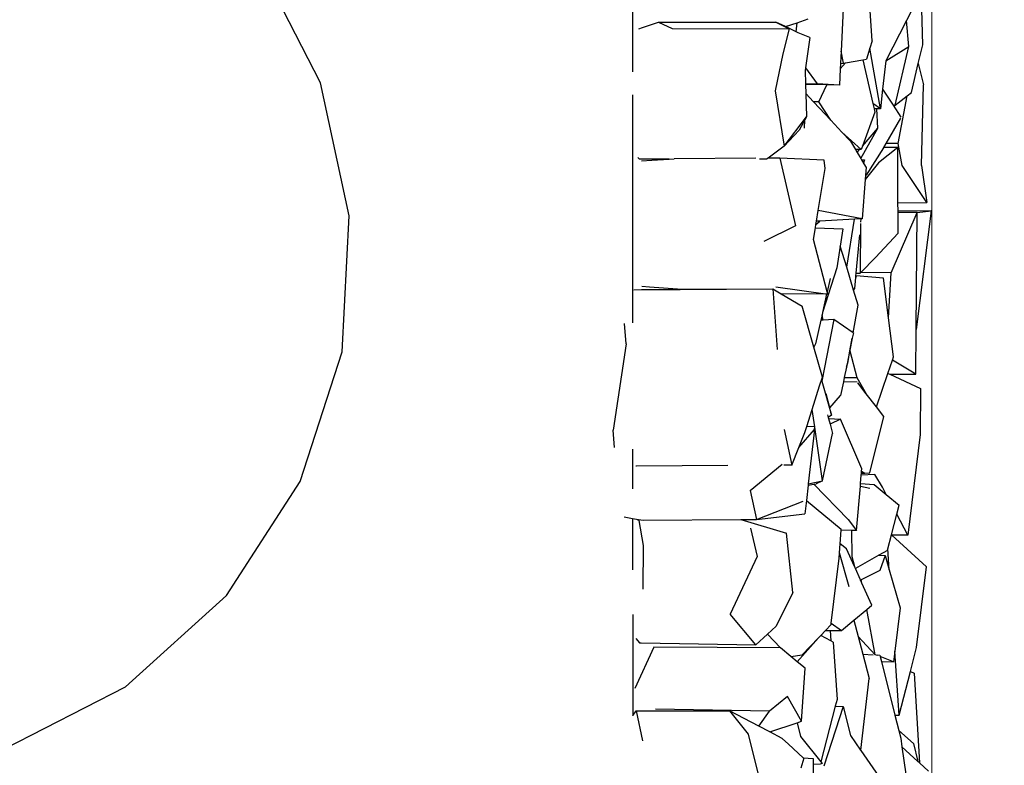
# Model space of a CAD drawing. Units: millimetres. Extents: x -6897 to 5531, y -4830 to 3583.
# Drawn here: x 1225 to 2745, y -778 to 373 of the extents above; entities that cross this region are included whole.
import ezdxf

# ---------------------------------------------------------------- set-up
doc = ezdxf.new("R2010")
doc.units = ezdxf.units.MM
doc.layers.add('Размеры', color=1, linetype='Continuous', lineweight=5)
doc.dimstyles.new('размеры Маф', dxfattribs={"dimtxt": 150, "dimasz": 50, "dimexe": 50, "dimexo": 0.0625, "dimgap": 0.09, "dimtad": 1, "dimdec": 0, "dimzin": 0, "dimdsep": 46, "dimtxsty": 'Standard', "dimblk": 'ARCHTICK', "dimcen": 0.09, "dimdle": 50, "dimclrd": 256, "dimclre": 256, "dimclrt": 256, "dimadec": 0, "dimazin": 0, "dimtfac": 1, "dimtdec": 0, "dimtix": 1, "dimtofl": 0, "dimtmove": 0, "dimatfit": 3, "dimfxl": 1, "dimtolj": 1, "dimtzin": 0, "dimlwd": -1, "dimlwe": -1, "dimarcsym": 1})

# ---------------------------------------------------------------- blocks, each defined once
blk = doc.blocks.new('_ArchTick')
at = {"color": 0, "linetype": 'ByBlock', "const_width": 0.15}
blk.add_lwpolyline([(-0.5, -0.5), (0.5, 0.5)], dxfattribs=at)
blk = doc.blocks.new('*D12')
at = {"layer": 'Defpoints', "color": 0, "transparency": 16777216}
for p in [(-6847.2, -392.4), (4118.2, -392.4), (4118.2, -4780.2)]:
    blk.add_point(p, dxfattribs=at)
at = {"layer": 'Размеры', "transparency": 16777216}
for p, q in [((-6847.2, -392.4), (-6847.2, -4830.2)), ((4118.2, -392.4), (4118.2, -4830.2)), ((-6897.2, -4780.2), (4168.2, -4780.2))]:
    blk.add_line(p, q, dxfattribs=at)
at = {"layer": 'Размеры', "transparency": 16777216, "xscale": 50, "yscale": 50, "zscale": 50, "rotation": 180}
blk.add_blockref('_ArchTick', (-6847.2, -4780.2), dxfattribs=at)
at = {"layer": 'Размеры', "transparency": 16777216, "xscale": 50, "yscale": 50, "zscale": 50}
blk.add_blockref('_ArchTick', (4118.2, -4780.2), dxfattribs=at)
at = {"layer": 'Размеры', "transparency": 16777216, "insert": (-1364.5, -4705.1), "char_height": 150, "attachment_point": 5}
blk.add_mtext('\\A1;10965', dxfattribs=at)
blk = doc.blocks.new('*D13')
at = {"layer": 'Defpoints', "color": 0, "transparency": 16777216}
for p in [(-2821.8, 3532.7), (5481.1, 3532.7), (-3662.3, -3698.7)]:
    blk.add_point(p, dxfattribs=at)
at = {"layer": 'Размеры', "transparency": 16777216}
for p, q in [((5481.1, -3748.7), (5481.1, 3582.7)), ((-2821.8, 3532.7), (5531.1, 3532.7)), ((-3662.2, -3698.7), (5531.1, -3698.7))]:
    blk.add_line(p, q, dxfattribs=at)
at = {"layer": 'Размеры', "transparency": 16777216, "xscale": 50, "yscale": 50, "zscale": 50}
for p, rotation in [((5481.1, 3532.7), 90), ((5481.1, -3698.7), 270)]:
    blk.add_blockref('_ArchTick', p, dxfattribs=dict(at, rotation=rotation))
at = {"layer": 'Размеры', "transparency": 16777216, "insert": (5406, -83), "char_height": 150, "attachment_point": 5, "rotation": 90}
blk.add_mtext('\\A1;7231', dxfattribs=at)
blk = doc.blocks.new('*D14')
at = {"layer": 'Defpoints', "color": 0, "transparency": 16777216}
for p in [(2632.9, 779.8), (-5169.5, 632.9), (2632.9, -4384.1)]:
    blk.add_point(p, dxfattribs=at)
at = {"layer": 'Размеры', "transparency": 16777216}
for p, q in [((2632.9, 779.8), (2632.9, -4434.1)), ((-5169.5, 632.8), (-5169.5, -4434.1)), ((-5219.5, -4384.1), (2682.9, -4384.1))]:
    blk.add_line(p, q, dxfattribs=at)
at = {"layer": 'Размеры', "transparency": 16777216, "xscale": 50, "yscale": 50, "zscale": 50, "rotation": 180}
blk.add_blockref('_ArchTick', (-5169.5, -4384.1), dxfattribs=at)
at = {"layer": 'Размеры', "transparency": 16777216, "xscale": 50, "yscale": 50, "zscale": 50}
blk.add_blockref('_ArchTick', (2632.9, -4384.1), dxfattribs=at)
at = {"layer": 'Размеры', "transparency": 16777216, "insert": (-1268.3, -4309), "char_height": 150, "attachment_point": 5}
blk.add_mtext('\\A1;7802', dxfattribs=at)
blk = doc.blocks.new('*D15')
at = {"layer": 'Defpoints', "color": 0, "transparency": 16777216}
for p in [(-114.2, 1954), (5017.5, 1954), (-3983.1, -1747.2)]:
    blk.add_point(p, dxfattribs=at)
at = {"layer": 'Размеры', "transparency": 16777216}
for p, q in [((5017.5, -1797.2), (5017.5, 2004)), ((-114.1, 1954), (5067.5, 1954)), ((-3983, -1747.2), (5067.5, -1747.2))]:
    blk.add_line(p, q, dxfattribs=at)
at = {"layer": 'Размеры', "transparency": 16777216, "xscale": 50, "yscale": 50, "zscale": 50}
for p, rotation in [((5017.5, 1954), 90), ((5017.5, -1747.2), 270)]:
    blk.add_blockref('_ArchTick', p, dxfattribs=dict(at, rotation=rotation))
at = {"layer": 'Размеры', "transparency": 16777216, "insert": (4942.4, 103.4), "char_height": 150, "attachment_point": 5, "rotation": 90}
blk.add_mtext('\\A1;3701', dxfattribs=at)

msp = doc.modelspace()

# ---------------------------------------------------------------- linework, layer by layer
for p, q in [((2170.7, 472.7), (2170.8, 292.1)), ((1689.1, 275.1), (1593.5, 462)), ((2616.3, 416), (2593.5, 371.5)), ((2618.7, 333.6), (2616.3, 416)), ((2496, 389.5), (2492.7, 324.1)), ((2540.8, 340.1), (2537.2, 394.2)), ((2186.1, 360.6), (2210.7, 368.9)), ((2210.7, 368.9), (2392.2, 368.8)), ((2210.7, 368.9), (2231.8, 358.9)), ((2392.2, 368.8), (2412.7, 358.6)), ((2406.7, 362), (2392.2, 368.8)), ((2406.7, 362), (2424.7, 368)), ((2423.4, 354.1), (2424.7, 368)), ((2424.7, 368), (2442, 373.8)), ((2593.5, 371.5), (2561.6, 309.2)), ((2597.1, 331.5), (2593.5, 371.5)), ((2180.4, 358.7), (2186.1, 360.6)), ((2231.8, 358.9), (2412.7, 358.6)), ((2412.7, 358.6), (2402.6, 320.2)), ((2423.4, 354.1), (2406.7, 362)), ((2426.5, 352.6), (2423.4, 354.1)), ((2444.6, 345), (2426.5, 352.6)), ((2444.6, 345), (2437.9, 298.4)), ((2540.8, 340.1), (2537.2, 328.5)), ((2402.6, 320.2), (2391, 263)), ((2492.7, 324.1), (2491.7, 305.1)), ((2496.3, 305.4), (2492.7, 324.1)), ((2537.2, 328.5), (2531.9, 311.6)), ((2553.5, 234.9), (2537.2, 328.5)), ((2561.5, 308.9), (2597.1, 331.5)), ((2576, 240.9), (2597.1, 331.5)), ((2611.9, 305), (2618.7, 333.6)), ((2491.3, 296.9), (2499.5, 305.9)), ((2491.7, 304.9), (2491.3, 296.9)), ((2491.7, 305.1), (2496.3, 305.4)), ((2491.7, 304.9), (2496.3, 305.4)), ((2491.7, 305.1), (2491.7, 304.9)), ((2496.3, 305.4), (2499.5, 305.9)), ((2499.5, 305.9), (2526.4, 310.6)), ((2526.4, 310.6), (2531.9, 311.6)), ((2526.4, 310.6), (2541.6, 243.5)), ((2561.5, 308.9), (2556.8, 265.3)), ((2561.6, 309.2), (2561.5, 308.9)), ((2601.2, 260.5), (2611.9, 305)), ((2611.9, 305), (2619.7, 271.9)), ((2437.9, 298.4), (2437.4, 294.4)), ((2437.4, 294.4), (2437.9, 273.7)), ((2437.9, 298.4), (2456, 273.5)), ((2491.3, 296.9), (2490, 271.8)), ((1733.1, 69.8), (1689.1, 275.1)), ((2437.9, 273.7), (2456, 273.5)), ((2437.9, 273.7), (2437.9, 272.5)), ((2391, 263), (2404.6, 177.6)), ((2470.5, 272.1), (2437.9, 272.5)), ((2437.9, 272.5), (2438.2, 258.9)), ((2438.2, 258.9), (2439.1, 223)), ((2438.2, 258.9), (2450.2, 246)), ((2490, 271.8), (2456, 273.5)), ((2458.4, 245.7), (2470.5, 272.1)), ((2490, 271.8), (2470.5, 272.1)), ((2556.8, 265.3), (2553.5, 234.9)), ((2556.8, 265.3), (2572.9, 240.9)), ((2594.6, 255.4), (2601.2, 260.5)), ((2616.7, 147.6), (2619.7, 271.9)), ((2170.8, 256.9), (2170.9, -95.2)), ((2458.4, 245.7), (2450.2, 246)), ((2450.2, 246), (2476.7, 217.7)), ((2476.7, 217.7), (2458.4, 245.7)), ((2553.5, 234.9), (2541.6, 243.5)), ((2541.6, 243.5), (2543.5, 235)), ((2576, 240.9), (2594.6, 255.4)), ((2580.9, 181.8), (2594.6, 255.4)), ((2544.7, 229.8), (2525.7, 177.5)), ((2548, 234.9), (2543.5, 235)), ((2543.5, 235), (2544.7, 229.8)), ((2549.4, 205.1), (2548, 234.9)), ((2553.5, 234.9), (2548, 234.9)), ((2572.9, 240.9), (2576, 240.9)), ((2572.9, 240.9), (2585.1, 222.2)), ((2404.6, 177.6), (2439.1, 223)), ((2436.6, 218.3), (2427.8, 202)), ((2436.4, 205.5), (2436.6, 218.3)), ((2439.1, 223), (2436.6, 218.3)), ((2476.7, 217.7), (2494, 199.1)), ((2584.4, 220.5), (2561.8, 181.4)), ((2404.6, 177.6), (2427.8, 202)), ((2523.8, 172.3), (2494, 199.1)), ((2494, 199.1), (2507.1, 185.2)), ((2523.3, 158.2), (2549.4, 205.1)), ((2525.7, 177.5), (2549.4, 205.1)), ((2507.1, 185.2), (2514.9, 172.1)), ((2404.6, 177.6), (2379.9, 159.1)), ((2521.2, 172.3), (2514.9, 172.1)), ((2514.9, 172.1), (2517.5, 167.9)), ((2517.5, 167.9), (2521.2, 172.3)), ((2517.5, 167.9), (2523.3, 158.2)), ((2523.8, 172.3), (2521.2, 172.3)), ((2525.7, 177.5), (2523.8, 172.3)), ((2558, 174.8), (2531.5, 132.5)), ((2580.3, 175.5), (2550.6, 151.6)), ((2558.4, 175.5), (2558, 174.8)), ((2561.8, 181.4), (2558.4, 175.5)), ((2580.3, 175.5), (2558.4, 175.5)), ((2580.9, 181.8), (2561.8, 181.4)), ((2580.5, 89.8), (2580.3, 175.5)), ((2586.8, 147.6), (2580.9, 181.8)), ((2181.7, 157.4), (2178.7, 159.9)), ((2200.7, 157.3), (2181.7, 157.4)), ((2184.5, 155), (2200.6, 155.9)), ((2200.6, 155.9), (2227.5, 157.3)), ((2227.5, 157.3), (2200.7, 157.3)), ((2227.5, 157.3), (2235, 157.7)), ((2361.3, 158.9), (2235, 157.7)), ((2377.4, 157.2), (2366.5, 157.2)), ((2379.9, 159.1), (2377.4, 157.2)), ((2397.9, 159.2), (2379.9, 159.1)), ((2466.5, 155.7), (2397.9, 159.2)), ((2397.9, 159.2), (2422.3, 54.5)), ((2468, 142.8), (2466.5, 155.7)), ((2523.3, 158.2), (2524.4, 156.4)), ((2524.4, 156.4), (2528.9, 156.3)), ((2524.4, 156.4), (2527.4, 151.4)), ((2528.9, 156.3), (2527.4, 151.4)), ((2527.9, 150.4), (2528.9, 156.3)), ((2457.5, 78.4), (2468, 142.8)), ((2527.4, 151.4), (2527.9, 150.4)), ((2527.9, 150.4), (2531.6, 144.4)), ((2550.6, 151.6), (2530.1, 125.9)), ((2531.6, 144.4), (2530.6, 132.5)), ((2624.9, 90.8), (2586.8, 147.6)), ((2616.7, 147.6), (2624.9, 90.8)), ((2530.1, 125.9), (2525.4, 65.4)), ((2530.6, 132.5), (2530.1, 125.9)), ((2531.5, 132.5), (2530.6, 132.5)), ((2454.7, 61.6), (2457.5, 78.4)), ((2525.4, 65.4), (2457.5, 78.4)), ((2580.5, 89.8), (2624.9, 90.8)), ((2580.6, 77.1), (2580.5, 89.8)), ((2631.5, 77.6), (2580.6, 77.1)), ((2580.6, 75.3), (2580.6, 77.1)), ((2631.5, 77.6), (2608.7, -105.3)), ((2610.2, 75.2), (2631.5, 77.6)), ((1722.5, -139.9), (1733.1, 69.8)), ((2453.9, 56.7), (2459.9, 61.9)), ((2453.9, 56.7), (2454.7, 61.6)), ((2459.9, 61.9), (2454.7, 61.6)), ((2513.6, 64.8), (2459.9, 61.9)), ((2501.3, -9.2), (2513.6, 64.8)), ((2523.6, 65.3), (2513.6, 64.8)), ((2523.1, 60.1), (2523.6, 65.3)), ((2525.4, 65.4), (2523.6, 65.3)), ((2570, -18.2), (2610.2, 75.2)), ((2610.2, 75.2), (2580.6, 75.3)), ((2580.6, 43.3), (2580.6, 75.3)), ((2608.7, -105.3), (2610.2, 75.2)), ((2422.3, 54.5), (2373.5, 30.2)), ((2450.1, 33.3), (2453, 51.3)), ((2453, 51.3), (2453.9, 56.7)), ((2453, 51.3), (2495.6, 49.8)), ((2495.6, 49.8), (2491.4, 23.4)), ((2522.9, 58.2), (2522.1, -18.6)), ((2471, -47.3), (2450.1, 33.3)), ((2515.9, -18.5), (2521.4, 40.9)), ((2545.8, 5.5), (2580.6, 43.3)), ((2491.4, 23.4), (2486, -10.3)), ((2501.3, -9.2), (2491.4, 23.4)), ((2523.2, -17.5), (2545.8, 5.5)), ((2486, -10.3), (2464, -79.2)), ((2512, -44.6), (2501.3, -9.2)), ((2475.6, -26.5), (2471, -47.3)), ((2513.7, -42.2), (2515.3, -24.9)), ((2516.1, -22.6), (2515.3, -24.9)), ((2515.3, -24.9), (2515.5, -22.6)), ((2515.5, -22.6), (2515.9, -18.5)), ((2516.1, -22.6), (2515.5, -22.6)), ((2515.9, -18.5), (2522.1, -18.6)), ((2558.4, -26.2), (2516.1, -22.6)), ((2522.1, -18.6), (2523.2, -17.5)), ((2570, -18.2), (2523.2, -17.5)), ((2566.1, -87.6), (2558.4, -26.2)), ((2566.1, -87.6), (2570, -18.2)), ((2172.9, -44.2), (2387.4, -42.8)), ((2184.5, -43.7), (2197, -43.7)), ((2185.3, -38.4), (2196.9, -39.3)), ((2196.9, -39.3), (2247.4, -43.4)), ((2197, -43.7), (2247.4, -43.4)), ((2247.4, -43.4), (2387.4, -42.8)), ((2387.4, -42.8), (2394.1, -136.1)), ((2387.4, -42.8), (2400.1, -50.2)), ((2392, -39.8), (2472, -50.9)), ((2512, -44.6), (2513.7, -42.2)), ((2519, -67.7), (2512, -44.6)), ((2470.2, -50.9), (2400.1, -50.2)), ((2400.1, -50.2), (2432.7, -69.2)), ((2470.2, -50.9), (2464, -79.2)), ((2472, -50.9), (2470.2, -50.9)), ((2472, -50.9), (2471, -47.3)), ((2450.7, -132.7), (2432.7, -69.2)), ((2511.4, -110.3), (2519, -67.7)), ((2461.4, -91.1), (2453.4, -127.5)), ((2463.3, -82.7), (2461.4, -91.1)), ((2465, -90.9), (2461.4, -91.1)), ((2481.5, -89.8), (2463.2, -185)), ((2464, -79.2), (2463.3, -82.7)), ((2465, -90.9), (2463.3, -82.7)), ((2481.5, -89.8), (2465, -90.9)), ((2511.4, -110.3), (2481.5, -89.8)), ((2573.7, -147.7), (2566.1, -87.6)), ((2161.1, -127.7), (2158.2, -96.3)), ((2608.2, -174.4), (2608.7, -105.3)), ((2509.9, -118.8), (2500.8, -163.4)), ((2506.4, -138.1), (2509.9, -118.8)), ((2511.6, -110.4), (2509.9, -118.8)), ((2511.6, -110.4), (2511.4, -110.3)), ((2161.1, -127.7), (2140.6, -260.6)), ((2453.4, -127.5), (2450.7, -132.7)), ((2463.8, -179.1), (2450.7, -132.7)), ((1657.9, -339.7), (1722.5, -139.9)), ((2503.4, -155), (2506.4, -138.1)), ((2506.4, -138.1), (2516.9, -179.4)), ((2572, -152.8), (2573.7, -147.7)), ((2500.8, -163.4), (2497.6, -179.2)), ((2500.8, -163.4), (2503.4, -155)), ((2565, -173.1), (2572, -152.8)), ((2608.2, -174.4), (2572, -152.8)), ((2459.6, -192.1), (2463.8, -179.1)), ((2497.6, -179.2), (2496.2, -185.9)), ((2497.6, -179.2), (2516.9, -179.4)), ((2516.9, -179.4), (2531.5, -204.5)), ((2547.2, -224.7), (2565, -173.1)), ((2565, -173.1), (2568, -174.5)), ((2568, -174.5), (2608.2, -174.4)), ((2568, -174.5), (2615.3, -196.6)), ((2448, -228.6), (2459.6, -192.1)), ((2463.2, -185), (2478, -237.5)), ((2496.2, -185.9), (2492, -207)), ((2517.3, -186.4), (2496.2, -185.9)), ((2531.5, -204.5), (2518.7, -187.9)), ((2615.3, -196.6), (2614.5, -267.4)), ((2475.2, -226.4), (2469.8, -204.8)), ((2475.2, -226.4), (2492, -207)), ((2547.2, -224.7), (2531.5, -204.5)), ((2478, -237.5), (2475.2, -226.4)), ((2558.8, -239.8), (2547.2, -224.7)), ((2439.6, -254.9), (2448, -228.6)), ((2451.9, -255.5), (2448, -228.6)), ((2471.9, -237.2), (2472.9, -241.1)), ((2478, -237.5), (2472.9, -241.1)), ((2472.9, -241.1), (2473.3, -242.5)), ((2473.3, -242.5), (2491.9, -243.8)), ((2473.3, -242.5), (2475.8, -251.7)), ((2536.9, -326.7), (2558.8, -239.8)), ((2436.5, -264.5), (2439.6, -254.9)), ((2451.9, -255.5), (2439.6, -254.9)), ((2451.6, -259.5), (2452, -256.2)), ((2452, -255.5), (2451.9, -255.5)), ((2452, -256.2), (2452, -255.5)), ((2463.8, -338.8), (2452, -256.2)), ((2491.9, -243.8), (2475.8, -251.7)), ((2475.8, -251.7), (2479.6, -265.8)), ((2524.7, -320.3), (2491.9, -243.8)), ((2142.8, -287.7), (2140.6, -260.6)), ((2405, -259.5), (2416.4, -314.6)), ((2427.3, -287.6), (2451.6, -259.5)), ((2427.3, -287.6), (2436.5, -264.5)), ((2451.6, -259.5), (2442, -343.7)), ((2463.8, -338.8), (2479.6, -265.8)), ((2614.5, -267.4), (2595.6, -422.8)), ((2416.4, -314.6), (2427.3, -287.6)), ((2170.9, -290.2), (2170.9, -351)), ((2177.1, -316.2), (2175.6, -316.2)), ((2317.9, -315.3), (2177.1, -316.2)), ((2352.3, -353.9), (2401.9, -313.2)), ((2416.4, -314.6), (2404.2, -314.7)), ((2522.7, -342.8), (2523.8, -329.9)), ((2523.8, -329.9), (2524, -327.3)), ((2545, -329), (2523.8, -329.9)), ((2524, -327.3), (2524.3, -324.1)), ((2524, -327.3), (2529.5, -327.3)), ((2524.3, -324.1), (2524.7, -320.3)), ((2524.3, -324.1), (2529.5, -327.3)), ((2529.5, -327.3), (2536.9, -326.7)), ((2556.6, -348.8), (2545, -329)), ((1543.9, -515.9), (1657.9, -339.7)), ((2441.7, -345.8), (2439.1, -369)), ((2442, -343.7), (2441.7, -345.8)), ((2441.7, -345.8), (2450.4, -344)), ((2442, -343.7), (2463.8, -338.8)), ((2450.4, -344), (2454, -343.3)), ((2450.4, -344), (2503.7, -398.5)), ((2463.8, -338.8), (2454, -343.3)), ((2516.5, -415.3), (2522.4, -347)), ((2522.4, -347), (2522.7, -342.8)), ((2522.4, -347), (2537.1, -350.2)), ((2522.7, -342.8), (2543.6, -344.4)), ((2543.6, -344.4), (2562.5, -360)), ((2562.5, -360), (2556.6, -348.8)), ((2352.3, -353.9), (2362.2, -398.5)), ((2562.5, -360), (2582.1, -376.2)), ((2362.2, -398.5), (2434.2, -370.2)), ((2439.1, -369), (2436.7, -389.9)), ((2439.1, -369), (2493, -413.6)), ((2578.5, -390.3), (2582.1, -376.2)), ((2157.7, -394.4), (2170.9, -396.8)), ((2362.2, -398.5), (2436.7, -389.9)), ((2570.3, -422.3), (2578.5, -390.3)), ((2595.6, -422.8), (2578.5, -390.3)), ((2170.9, -396.8), (2170.9, -476.3)), ((2170.9, -396.8), (2180, -398.4)), ((2180.5, -400.1), (2178.3, -399.4)), ((2180, -398.4), (2186.9, -399.6)), ((2180.5, -400.1), (2187.3, -438.5)), ((2186.9, -399.6), (2337.7, -398.7)), ((2337.7, -398.7), (2362.2, -398.5)), ((2337.7, -398.7), (2408.2, -419.7)), ((2503.7, -398.5), (2516.5, -415.3)), ((2352.7, -412), (2363.1, -455.7)), ((2418.3, -511.2), (2408.2, -419.7)), ((2491.2, -436.2), (2492.9, -415.1)), ((2492.9, -415.1), (2493, -413.6)), ((2508.7, -415.3), (2492.9, -415.1)), ((2508.7, -415.3), (2509.1, -455.6)), ((2516.5, -415.3), (2508.7, -415.3)), ((2564.8, -443.8), (2570.3, -422.3)), ((2570.8, -422.8), (2570.3, -422.3)), ((2595.6, -422.8), (2570.8, -422.8)), ((2624.4, -471.5), (2570.8, -422.8)), ((2187.3, -438.5), (2186.8, -505.8)), ((2490.2, -450.1), (2491.2, -436.2)), ((2500.9, -443.6), (2491.2, -436.2)), ((2363.1, -455.7), (2321.5, -544.8)), ((2489.5, -458.2), (2490.2, -450.1)), ((2505.4, -502.6), (2490.2, -450.1)), ((2513.2, -471), (2500.9, -443.6)), ((2509.1, -455.6), (2513.2, -471)), ((2551.2, -453.5), (2514.7, -474.3)), ((2564.2, -446.2), (2551.2, -453.5)), ((2551.2, -453.5), (2560.6, -454.3)), ((2560.6, -454.3), (2552.6, -477.2)), ((2560.6, -454.3), (2567, -476.3)), ((2564.2, -446.2), (2564.8, -443.8)), ((2567, -476.3), (2564.8, -443.8)), ((2477.5, -558.5), (2489.5, -458.2)), ((2514.7, -474.3), (2513.2, -471)), ((2522.4, -491.5), (2514.7, -474.3)), ((2552.6, -477.2), (2523.8, -491.5)), ((2567, -476.3), (2584.1, -534.9)), ((2609.3, -595.9), (2624.4, -471.5)), ((2523.8, -491.5), (2522.4, -491.6)), ((2522.4, -491.6), (2522.4, -491.5)), ((2522.4, -491.6), (2522.4, -491.6)), ((2523.4, -493.6), (2522.6, -492)), ((2523.4, -493.6), (2523.3, -493.8)), ((2523.8, -491.5), (2523.4, -493.6)), ((2524.8, -496.8), (2523.5, -493.9)), ((2524.8, -496.8), (2523.8, -491.5)), ((2540, -530.8), (2524.8, -496.8)), ((1388.1, -656.7), (1543.9, -515.9)), ((2418.3, -511.2), (2392.7, -562.9)), ((2532.3, -537.3), (2540, -530.8)), ((2171, -544.9), (2171, -701.2)), ((2360.9, -591.7), (2321.5, -544.8)), ((2512.2, -554.1), (2532.3, -537.3)), ((2545.2, -607.1), (2532.3, -537.3)), ((2584.1, -534.9), (2575.7, -601.8)), ((2468.8, -569.6), (2477.3, -560.7)), ((2477.3, -560.7), (2477.5, -558.5)), ((2477.5, -558.5), (2493.3, -570)), ((2493.3, -570), (2512.2, -554.1)), ((2512.2, -554.1), (2518.8, -579)), ((2378.9, -575.3), (2360.9, -591.7)), ((2392.7, -562.9), (2378.9, -575.3)), ((2399.1, -596.7), (2378.9, -575.3)), ((2458, -580.9), (2461.3, -577.4)), ((2461.3, -577.4), (2468.8, -569.6)), ((2476.8, -585.9), (2461.3, -577.4)), ((2468.8, -569.6), (2475.8, -569.7)), ((2475.8, -569.7), (2476.8, -585.9)), ((2475.8, -569.7), (2493.3, -570)), ((2175.8, -582.3), (2181.3, -588.9)), ((2181.3, -588.9), (2184.3, -588.9)), ((2184.3, -588.9), (2360.9, -591.7)), ((2458, -580.9), (2425.1, -618)), ((2432.7, -607.4), (2458, -580.9)), ((2480.3, -587.8), (2476.8, -585.9)), ((2480.3, -587.8), (2486.4, -676.5)), ((2545.2, -607.1), (2518.8, -579)), ((2518.8, -579), (2526.1, -606.4)), ((2203.4, -595.6), (2174.1, -659.4)), ((2399.1, -596.7), (2203.4, -595.6)), ((2415, -609.7), (2399.1, -596.7)), ((2415, -609.7), (2432.7, -607.4)), ((2526.1, -606.4), (2542.2, -607.2)), ((2526.1, -606.4), (2536, -644.1)), ((2549, -608.6), (2545.2, -607.1)), ((2548.4, -607.5), (2552.5, -607.7)), ((2552.5, -607.7), (2553.1, -610.1)), ((2575.7, -601.8), (2573.7, -617.9)), ((2582.5, -700.7), (2575.7, -601.8)), ((2599.9, -632.9), (2609.3, -595.9)), ((2425.1, -618), (2415, -609.7)), ((2437.1, -627.8), (2425.1, -618)), ((2573.7, -617.9), (2553.1, -610.1)), ((2553.1, -610.1), (2555, -617.8)), ((2555, -617.8), (2573.7, -617.9)), ((2555, -617.8), (2575.9, -700.7)), ((2431.4, -709.9), (2437.1, -627.8)), ((2582.5, -700.7), (2599.9, -632.9)), ((2599.9, -632.9), (2605.4, -635.6)), ((2605.4, -635.6), (2613.6, -774)), ((2523, -754.2), (2536, -644.1)), ((1201.2, -752.3), (1388.1, -656.7)), ((2410, -671.4), (2382.3, -694.4)), ((2431.4, -709.9), (2410, -671.4)), ((2486.4, -676.5), (2483.7, -686.8)), ((2171, -701.2), (2175.2, -695.1)), ((2175.2, -695.1), (2176.2, -693.6)), ((2176.2, -693.6), (2320.6, -693.7)), ((2176.2, -693.6), (2186.1, -740.3)), ((2382.3, -694.4), (2206.4, -691)), ((2320.6, -693.7), (2349.2, -729.6)), ((2365.5, -717.3), (2320.6, -693.7)), ((2365.5, -717.3), (2382.3, -694.4)), ((2483.7, -686.8), (2461.4, -772.4)), ((2496.1, -687.1), (2465.8, -779.1)), ((2483.7, -686.8), (2496.1, -687.1)), ((2496.1, -687.1), (2507.2, -731.8)), ((2171, -701.2), (2171, -701.4)), ((2382.5, -726.3), (2424.8, -712.1)), ((2424.8, -712.1), (2431.4, -709.9)), ((2424.8, -712.1), (2430, -733.6)), ((2575.9, -700.7), (2582.5, -700.7)), ((2575.9, -700.7), (2581.9, -724.2)), ((2382.5, -726.3), (2365.5, -717.3)), ((2401.6, -736.3), (2382.5, -726.3)), ((2604.3, -744.3), (2581.9, -724.2)), ((2581.9, -724.2), (2584.8, -735.8)), ((2349.2, -729.6), (2370.9, -815.8)), ((2411.7, -745.1), (2401.6, -736.3)), ((2430, -733.6), (2461.4, -772.4)), ((2507.2, -731.8), (2522.9, -754.6)), ((2584.8, -735.8), (2586.7, -749.3)), ((2604.3, -744.3), (2611.1, -771.8)), ((2434.4, -766.1), (2411.7, -745.1)), ((2522.9, -754.6), (2523, -754.2)), ((2522.9, -754.6), (2523.1, -754.9)), ((2523.1, -754.9), (2523, -754.2)), ((2523.1, -754.9), (2560.2, -808.6)), ((2611.1, -771.8), (2586.7, -749.3)), ((2586.7, -749.3), (2601, -851.8)), ((2435.4, -767), (2430.3, -782.3)), ((2434.4, -766.1), (2449.4, -767.5)), ((2434.4, -766.1), (2449.4, -767.5)), ((2435.4, -767), (2434.4, -766.1)), ((2434.4, -766.1), (2434.4, -766.1)), ((2449.4, -767.5), (2449.5, -776.5)), ((2463.6, -775.1), (2460.5, -776.1)), ((2461.4, -772.4), (2463.6, -775.1)), ((2613.6, -774), (2611.1, -771.8)), ((2627.8, -787.1), (2613.6, -774)), ((2460.5, -776.1), (2449.5, -776.5)), ((2449.5, -776.5), (2449.5, -808.6))]:
    msp.add_line(p, q)

# ---------------------------------------------------------------- dimensions: what is measured, and where the dimension line sits
at = {"layer": 'Размеры'}
for base, p1, p2, picture, middle in [((5481.1, 3532.7), (-3662.3, -3698.7), (-2821.8, 3532.7), '*D13', (5406, -83)), ((5017.5, 1954), (-3983.1, -1747.2), (-114.2, 1954), '*D15', (4942.4, 103.4))]:
    dim = msp.add_linear_dim(base=base, p1=p1, p2=p2, angle=90, dimstyle='размеры Маф', dxfattribs=at)
    dim.commit()
    dim.dimension.update_dxf_attribs({"geometry": picture, "text_midpoint": middle})
for base, p1, p2, picture, middle in [((2632.9, -4384.1), (-5169.5, 632.9), (2632.9, 779.8), '*D14', (-1268.3, -4309)), ((4118.2, -4780.2), (-6847.2, -392.4), (4118.2, -392.4), '*D12', (-1364.5, -4705.1))]:
    dim = msp.add_linear_dim(base=base, p1=p1, p2=p2, dimstyle='размеры Маф', dxfattribs=at)
    dim.commit()
    dim.dimension.update_dxf_attribs({"geometry": picture, "text_midpoint": middle})

doc.saveas('drawing.dxf')
